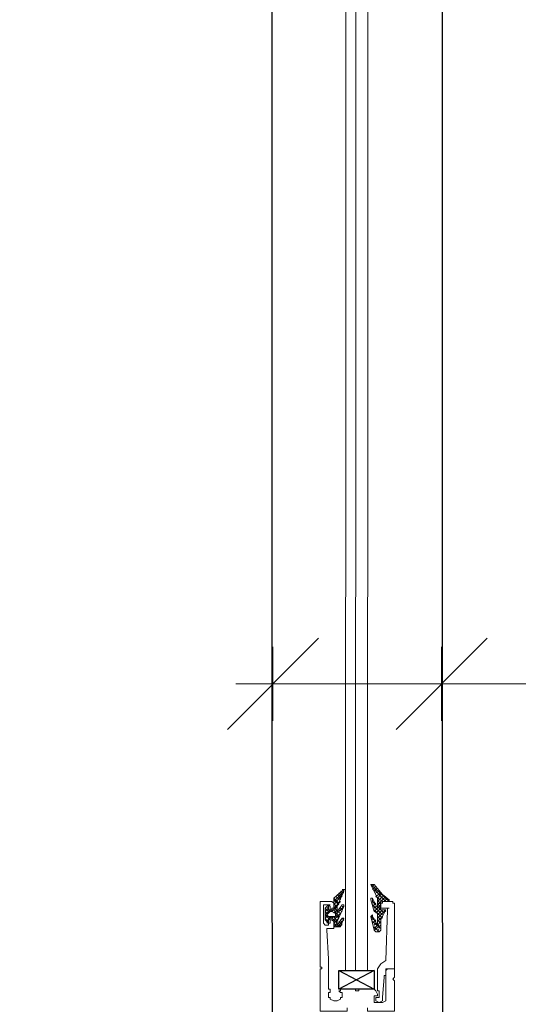
# Model space of a CAD drawing. Units: millimetres. Extents: x -386 to 386, y -115 to 108.
# Drawn here: x 71 to 79, y -24 to -9 of the extents above; entities that cross this region are included whole.
import ezdxf

# ---------------------------------------------------------------- set-up
doc = ezdxf.new("R2010")
doc.units = ezdxf.units.MM
doc.header["$MEASUREMENT"] = 0
doc.layers.add('Warstwa 1', color=7, linetype='Continuous')

msp = doc.modelspace()

# ---------------------------------------------------------------- linework, layer by layer
at = {"layer": 'Warstwa 1', "lineweight": 25}
for points, knots in [([(-97.874, -115), (-97.874, -115), (97.8737, -115), (97.8737, -115), (97.8737, -115), (97.8737, -115), (97.8737, 88.454), (97.8737, 88.454), (97.8737, 88.454), (97.8737, 88.454), (-97.874, 88.454), (-97.874, 88.454), (-97.874, 88.454), (-97.874, 88.454), (-97.874, -115), (-97.874, -115)], [0, 0, 0, 0, 0.2, 0.2, 0.2, 0.2, 0.4, 0.4, 0.4, 0.4, 0.6, 0.6, 0.6, 0.6, 1, 1, 1, 1]), ([(76.1043, -23.2677), (76.1043, -23.2677), (76.6469, -23.2677), (76.6469, -23.2677), (76.6469, -23.2677), (76.6469, -23.2677), (76.6469, -23.5519), (76.6469, -23.5519), (76.6469, -23.5519), (76.6469, -23.5519), (76.1043, -23.5519), (76.1043, -23.5519), (76.1043, -23.5519), (76.1043, -23.5519), (76.1043, -23.2677), (76.1043, -23.2677), (76.1043, -23.2677), (76.1043, -23.2677), (76.6469, -23.5519), (76.6469, -23.5519)], [0, 0, 0, 0, 0.1666667, 0.1666667, 0.1666667, 0.1666667, 0.3333333, 0.3333333, 0.3333333, 0.3333333, 0.5, 0.5, 0.5, 0.5, 0.6666667, 0.6666667, 0.6666667, 0.6666667, 1, 1, 1, 1])]:
    msp.add_open_spline(points, degree=3, knots=knots, dxfattribs=at)
for points in [[(75.0708, 34.5044), (75.0708, 34.5044), (75.0966, -79.567), (75.0966, -79.567)], [(77.6803, 34.5044), (77.6803, 34.5044), (77.7062, -79.567), (77.7062, -79.567)], [(76.6469, -23.2677), (76.6469, -23.2677), (76.1043, -23.5519), (76.1043, -23.5519)]]:
    msp.add_open_spline(points, degree=3, dxfattribs=at)
at = {"layer": 'Warstwa 1', "lineweight": 18}
for points in [[(76.2334, 33.936), (76.2334, 33.936), (76.2076, -23.2677), (76.2076, -23.2677)], [(76.3885, 33.936), (76.3885, 33.936), (76.3626, -23.2677), (76.3626, -23.2677)], [(76.5435, -23.2677), (76.5435, -23.2677), (76.5694, 33.936), (76.5694, 33.936)], [(76.5952, -21.95), (76.5952, -21.95), (76.621, -21.95), (76.621, -21.95)], [(76.8794, -22.2084), (76.8794, -22.2084), (76.5952, -21.95), (76.5952, -21.95)], [(76.621, -21.9758), (76.621, -21.9758), (76.6469, -21.95), (76.6469, -21.95)], [(76.621, -22.0275), (76.621, -22.0275), (76.6727, -21.9758), (76.6727, -21.9758)], [(76.6469, -22.0533), (76.6469, -22.0533), (76.6985, -22.0017), (76.6985, -22.0017)], [(76.0268, -22.2084), (76.0268, -22.2084), (76.1818, -22.0533), (76.1818, -22.0533)], [(76.0268, -22.26), (76.0268, -22.26), (76.1559, -22.105), (76.1559, -22.105)], [(76.0268, -22.3375), (76.0268, -22.3375), (76.0268, -22.1567), (76.0268, -22.1567)], [(76.1043, -22.2342), (76.1043, -22.2342), (76.0268, -22.1567), (76.0268, -22.1567)], [(76.1301, -22.1825), (76.1301, -22.1825), (76.0526, -22.1309), (76.0526, -22.1309)], [(76.1301, -22.1567), (76.1301, -22.1567), (76.0784, -22.105), (76.0784, -22.105)], [(76.1559, -22.1309), (76.1559, -22.1309), (76.1043, -22.0792), (76.1043, -22.0792)], [(76.1818, -22.0792), (76.1818, -22.0792), (76.1301, -22.0533), (76.1301, -22.0533)], [(76.1818, -22.0275), (76.1818, -22.0275), (76.1559, -22.0275), (76.1559, -22.0275)], [(76.1818, -22.0275), (76.1818, -22.0275), (76.2076, -22.0275), (76.2076, -22.0275)], [(76.621, -22.1825), (76.621, -22.1825), (76.621, -22.1567), (76.621, -22.1567)], [(76.8277, -22.2084), (76.8277, -22.2084), (76.6469, -22.0275), (76.6469, -22.0275)], [(76.6727, -22.0792), (76.6727, -22.0792), (76.7244, -22.0533), (76.7244, -22.0533)], [(76.6727, -22.1309), (76.6727, -22.1309), (76.7502, -22.0792), (76.7502, -22.0792)], [(76.776, -22.2084), (76.776, -22.2084), (76.6727, -22.1309), (76.6727, -22.1309)], [(76.6985, -22.1567), (76.6985, -22.1567), (76.7502, -22.105), (76.7502, -22.105)], [(76.6985, -22.2084), (76.6985, -22.2084), (76.776, -22.1309), (76.776, -22.1309)], [(76.6985, -22.26), (76.6985, -22.26), (76.8277, -22.1309), (76.8277, -22.1309)], [(76.776, -22.105), (76.776, -22.105), (76.8794, -22.1825), (76.8794, -22.1825)], [(76.8019, -22.2084), (76.8019, -22.2084), (76.8535, -22.1567), (76.8535, -22.1567)], [(75.8976, -22.3634), (75.8976, -22.3634), (75.9493, -22.3117), (75.9493, -22.3117)], [(75.9493, -22.3634), (75.9493, -22.3634), (75.8976, -22.3117), (75.8976, -22.3117)], [(75.9234, -22.2859), (75.9234, -22.2859), (75.9493, -22.26), (75.9493, -22.26)], [(75.9493, -22.3375), (75.9493, -22.3375), (75.9234, -22.2859), (75.9234, -22.2859)], [(75.9493, -22.2859), (75.9493, -22.2859), (75.9493, -22.26), (75.9493, -22.26)], [(75.9493, -22.2859), (75.9493, -22.2859), (75.9493, -22.26), (75.9493, -22.26)], [(75.9493, -22.2859), (75.9493, -22.2859), (75.9493, -22.3375), (75.9493, -22.3375)], [(76.0009, -22.3634), (76.0009, -22.3634), (76.0784, -22.2859), (76.0784, -22.2859)], [(76.1043, -22.26), (76.1043, -22.26), (76.0268, -22.1825), (76.0268, -22.1825)], [(76.0268, -22.3117), (76.0268, -22.3117), (76.1301, -22.2084), (76.1301, -22.2084)], [(76.0784, -22.3117), (76.0784, -22.3117), (76.0268, -22.2342), (76.0268, -22.2342)], [(76.0526, -22.415), (76.0526, -22.415), (76.1818, -22.2859), (76.1818, -22.2859)], [(76.1559, -22.3375), (76.1559, -22.3375), (76.1301, -22.3117), (76.1301, -22.3117)], [(76.1818, -22.2859), (76.1818, -22.2859), (76.1559, -22.2859), (76.1559, -22.2859)], [(76.621, -22.2084), (76.621, -22.2084), (76.621, -22.1825), (76.621, -22.1825)], [(76.621, -22.2342), (76.621, -22.2342), (76.6469, -22.2084), (76.6469, -22.2084)], [(76.6727, -22.26), (76.6727, -22.26), (76.621, -22.2084), (76.621, -22.2084)], [(76.621, -22.2859), (76.621, -22.2859), (76.6727, -22.2342), (76.6727, -22.2342)], [(76.776, -22.415), (76.776, -22.415), (76.621, -22.26), (76.621, -22.26)], [(76.6469, -22.3634), (76.6469, -22.3634), (76.7502, -22.26), (76.7502, -22.26)], [(76.6469, -22.3117), (76.6469, -22.3117), (76.6727, -22.2859), (76.6727, -22.2859)], [(76.6727, -22.3892), (76.6727, -22.3892), (76.7502, -22.3117), (76.7502, -22.3117)], [(76.7502, -22.26), (76.7502, -22.26), (76.6985, -22.1825), (76.6985, -22.1825)], [(76.7502, -22.3117), (76.7502, -22.3117), (76.6985, -22.2342), (76.6985, -22.2342)], [(76.8019, -22.3892), (76.8019, -22.3892), (76.6985, -22.2859), (76.6985, -22.2859)], [(76.7502, -22.3117), (76.7502, -22.3117), (76.7502, -22.2084), (76.7502, -22.2084)], [(76.776, -22.2084), (76.776, -22.2084), (76.8535, -22.2084), (76.8535, -22.2084)], [(76.776, -22.3117), (76.776, -22.3117), (76.8019, -22.3117), (76.8019, -22.3117)], [(76.8535, -22.2084), (76.8535, -22.2084), (76.8794, -22.1825), (76.8794, -22.1825)], [(75.8976, -22.3375), (75.8976, -22.3375), (75.8976, -22.4925), (75.8976, -22.4925)], [(75.8976, -22.415), (75.8976, -22.415), (75.9751, -22.3375), (75.9751, -22.3375)], [(75.9234, -22.3892), (75.9234, -22.3892), (75.8976, -22.3634), (75.8976, -22.3634)], [(75.9751, -22.4925), (75.9751, -22.4925), (75.8976, -22.415), (75.8976, -22.415)], [(75.8976, -22.4667), (75.8976, -22.4667), (75.9234, -22.4409), (75.9234, -22.4409)], [(75.9493, -22.5442), (75.9493, -22.5442), (75.8976, -22.4667), (75.8976, -22.4667)], [(75.9234, -22.5184), (75.9234, -22.5184), (75.9751, -22.4409), (75.9751, -22.4409)], [(76.0009, -22.3375), (76.0009, -22.3375), (75.9493, -22.3375), (75.9493, -22.3375)], [(75.9751, -22.3375), (75.9751, -22.3375), (76.0009, -22.3375), (76.0009, -22.3375)], [(76.0009, -22.3634), (76.0009, -22.3634), (75.9751, -22.3375), (75.9751, -22.3375)], [(75.9751, -22.3634), (75.9751, -22.3634), (76.0009, -22.3634), (76.0009, -22.3634)], [(76.0009, -22.4409), (76.0009, -22.4409), (75.9751, -22.4409), (75.9751, -22.4409)], [(76.0009, -22.4667), (76.0009, -22.4667), (75.9751, -22.4409), (75.9751, -22.4409)], [(76.0009, -22.3375), (76.0009, -22.3375), (76.0268, -22.3375), (76.0268, -22.3375)], [(76.0009, -22.4667), (76.0009, -22.4667), (76.0268, -22.4409), (76.0268, -22.4409)], [(76.0268, -22.3892), (76.0268, -22.3892), (76.0784, -22.3375), (76.0784, -22.3375)], [(76.1043, -22.4409), (76.1043, -22.4409), (76.0268, -22.3375), (76.0268, -22.3375)], [(76.0268, -22.4925), (76.0268, -22.4925), (76.1301, -22.3892), (76.1301, -22.3892)], [(76.0784, -22.5184), (76.0784, -22.5184), (76.0268, -22.4409), (76.0268, -22.4409)], [(76.0268, -22.5442), (76.0268, -22.5442), (76.1043, -22.4667), (76.1043, -22.4667)], [(76.1043, -22.4667), (76.1043, -22.4667), (76.0526, -22.415), (76.0526, -22.415)], [(76.1559, -22.3634), (76.1559, -22.3634), (76.1043, -22.3375), (76.1043, -22.3375)], [(76.1818, -22.4667), (76.1818, -22.4667), (76.1559, -22.4667), (76.1559, -22.4667)], [(76.1818, -22.4925), (76.1818, -22.4925), (76.1559, -22.4667), (76.1559, -22.4667)], [(76.5952, -22.4409), (76.5952, -22.4409), (76.621, -22.4409), (76.621, -22.4409)], [(76.6727, -22.5184), (76.6727, -22.5184), (76.5952, -22.4409), (76.5952, -22.4409)], [(76.621, -22.4925), (76.621, -22.4925), (76.6469, -22.4667), (76.6469, -22.4667)], [(76.6985, -22.415), (76.6985, -22.415), (76.776, -22.3375), (76.776, -22.3375)], [(76.6985, -22.4667), (76.6985, -22.4667), (76.8277, -22.3375), (76.8277, -22.3375)], [(76.6985, -22.5184), (76.6985, -22.5184), (76.776, -22.4409), (76.776, -22.4409)], [(76.7502, -22.4925), (76.7502, -22.4925), (76.6985, -22.4409), (76.6985, -22.4409)], [(76.8277, -22.3375), (76.8277, -22.3375), (76.7502, -22.3375), (76.7502, -22.3375)], [(76.8277, -22.3634), (76.8277, -22.3634), (76.8019, -22.3375), (76.8019, -22.3375)], [(75.9234, -22.5442), (75.9234, -22.5442), (75.9493, -22.5184), (75.9493, -22.5184)], [(75.9493, -22.5442), (75.9493, -22.5442), (75.9751, -22.5442), (75.9751, -22.5442)], [(76.0784, -22.5442), (76.0784, -22.5442), (76.0268, -22.4925), (76.0268, -22.4925)], [(76.0268, -22.5959), (76.0268, -22.5959), (76.0784, -22.5442), (76.0784, -22.5442)], [(76.0784, -22.5959), (76.0784, -22.5959), (76.0268, -22.5442), (76.0268, -22.5442)], [(76.0268, -22.5959), (76.0268, -22.5959), (76.0526, -22.5959), (76.0526, -22.5959)], [(76.0784, -22.5959), (76.0784, -22.5959), (76.1818, -22.4925), (76.1818, -22.4925)], [(76.1301, -22.5959), (76.1301, -22.5959), (76.0784, -22.5701), (76.0784, -22.5701)], [(76.1559, -22.5701), (76.1559, -22.5701), (76.1043, -22.5184), (76.1043, -22.5184)], [(76.1043, -22.5959), (76.1043, -22.5959), (76.1301, -22.5701), (76.1301, -22.5701)], [(76.1559, -22.5442), (76.1559, -22.5442), (76.1301, -22.4925), (76.1301, -22.4925)], [(76.621, -22.5442), (76.621, -22.5442), (76.6727, -22.4925), (76.6727, -22.4925)], [(76.7502, -22.6217), (76.7502, -22.6217), (76.621, -22.5184), (76.621, -22.5184)], [(76.6469, -22.5701), (76.6469, -22.5701), (76.6727, -22.5442), (76.6727, -22.5442)], [(76.6469, -22.6476), (76.6469, -22.6476), (76.7502, -22.5701), (76.7502, -22.5701)], [(76.7244, -22.6734), (76.7244, -22.6734), (76.6469, -22.5959), (76.6469, -22.5959)], [(76.7502, -22.5442), (76.7502, -22.5442), (76.6985, -22.4925), (76.6985, -22.4925)], [(76.7244, -22.5959), (76.7244, -22.5959), (76.6985, -22.5442), (76.6985, -22.5442)], [(76.6985, -22.6734), (76.6985, -22.6734), (76.7244, -22.6217), (76.7244, -22.6217)]]:
    msp.add_open_spline(points, degree=3, dxfattribs=at)
at = {"layer": 'Warstwa 1', "lineweight": 9}
for points in [[(75.7942, -18.1778), (75.7942, -18.1778), (74.399, -19.573), (74.399, -19.573)], [(76.9827, -19.573), (76.9827, -19.573), (78.3779, -18.1778), (78.3779, -18.1778)], [(75.0966, -18.3069), (75.0966, -18.3069), (75.0966, -19.4438), (75.0966, -19.4438)], [(77.6803, -18.3069), (77.6803, -18.3069), (77.6803, -19.4438), (77.6803, -19.4438)], [(74.5282, -18.8754), (74.5282, -18.8754), (83.5454, -18.8754), (83.5454, -18.8754)]]:
    msp.add_open_spline(points, degree=3, dxfattribs=at)
at = {"layer": 'Warstwa 1', "lineweight": 18}
for points, knots in [([(76.776, -22.105), (76.776, -22.105), (76.6469, -21.95), (76.6469, -21.95), (76.6469, -21.95), (76.6469, -21.95), (76.5952, -21.95), (76.5952, -21.95), (76.5952, -21.95), (76.5952, -21.95), (76.6985, -22.1567), (76.6985, -22.1567), (76.6985, -22.1567), (76.6985, -22.1567), (76.6985, -22.3117), (76.6985, -22.3117), (76.6985, -22.3117), (76.6985, -22.3117), (76.621, -22.1567), (76.621, -22.1567), (76.621, -22.1567), (76.621, -22.1567), (76.5952, -22.1567), (76.5952, -22.1567), (76.5952, -22.1567), (76.5952, -22.1567), (76.5952, -22.1825), (76.5952, -22.1825), (76.5952, -22.1825), (76.5952, -22.1825), (76.6469, -22.3634), (76.6469, -22.3634), (76.6469, -22.3634), (76.6469, -22.3634), (76.6985, -22.3892), (76.6985, -22.3892), (76.6985, -22.3892), (76.6985, -22.3892), (76.6985, -22.4925), (76.6985, -22.4925)], [0, 0, 0, 0, 0.0909091, 0.0909091, 0.0909091, 0.0909091, 0.1818182, 0.1818182, 0.1818182, 0.1818182, 0.2727273, 0.2727273, 0.2727273, 0.2727273, 0.3636364, 0.3636364, 0.3636364, 0.3636364, 0.4545455, 0.4545455, 0.4545455, 0.4545455, 0.5454545, 0.5454545, 0.5454545, 0.5454545, 0.6363636, 0.6363636, 0.6363636, 0.6363636, 0.7272727, 0.7272727, 0.7272727, 0.7272727, 0.8181818, 0.8181818, 0.8181818, 0.8181818, 1, 1, 1, 1]), ([(76.0268, -22.1567), (76.0268, -22.1567), (76.1818, -22.0275), (76.1818, -22.0275), (76.1818, -22.0275), (76.1818, -22.0275), (76.1818, -22.0533), (76.1818, -22.0533)], [0, 0, 0, 0, 0.3333333, 0.3333333, 0.3333333, 0.3333333, 1, 1, 1, 1]), ([(76.1818, -22.0533), (76.1818, -22.0533), (76.0784, -22.2859), (76.0784, -22.2859), (76.0784, -22.2859), (76.0784, -22.2859), (76.0784, -22.3634), (76.0784, -22.3634), (76.0784, -22.3634), (76.0784, -22.3634), (76.1559, -22.26), (76.1559, -22.26)], [0, 0, 0, 0, 0.25, 0.25, 0.25, 0.25, 0.5, 0.5, 0.5, 0.5, 1, 1, 1, 1]), ([(75.9493, -22.26), (75.9493, -22.26), (75.8976, -22.3117), (75.8976, -22.3117), (75.8976, -22.3117), (75.8976, -22.3117), (75.8976, -22.3375), (75.8976, -22.3375)], [0, 0, 0, 0, 0.3333333, 0.3333333, 0.3333333, 0.3333333, 1, 1, 1, 1]), ([(76.1301, -22.3892), (76.1301, -22.3892), (76.0784, -22.3634), (76.0784, -22.3634), (76.0784, -22.3634), (76.0784, -22.3634), (76.0268, -22.2859), (76.0268, -22.2859)], [0, 0, 0, 0, 0.3333333, 0.3333333, 0.3333333, 0.3333333, 1, 1, 1, 1]), ([(76.1818, -22.2859), (76.1818, -22.2859), (76.0784, -22.5184), (76.0784, -22.5184), (76.0784, -22.5184), (76.0784, -22.5184), (76.0784, -22.5701), (76.0784, -22.5701), (76.0784, -22.5701), (76.0784, -22.5701), (76.1559, -22.4667), (76.1559, -22.4667)], [0, 0, 0, 0, 0.25, 0.25, 0.25, 0.25, 0.5, 0.5, 0.5, 0.5, 1, 1, 1, 1]), ([(76.1818, -22.2859), (76.1818, -22.2859), (76.1818, -22.26), (76.1818, -22.26), (76.1818, -22.26), (76.1818, -22.26), (76.1559, -22.26), (76.1559, -22.26)], [0, 0, 0, 0, 0.3333333, 0.3333333, 0.3333333, 0.3333333, 1, 1, 1, 1]), ([(76.8535, -22.2084), (76.8535, -22.2084), (76.8794, -22.2084), (76.8794, -22.2084), (76.8794, -22.2084), (76.8794, -22.2084), (76.8794, -22.1825), (76.8794, -22.1825)], [0, 0, 0, 0, 0.3333333, 0.3333333, 0.3333333, 0.3333333, 1, 1, 1, 1]), ([(76.0268, -22.5959), (76.0268, -22.5959), (76.0268, -22.4925), (76.0268, -22.4925), (76.0268, -22.4925), (76.0268, -22.4925), (76.0009, -22.4667), (76.0009, -22.4667), (76.0009, -22.4667), (76.0009, -22.4667), (75.9751, -22.4667), (75.9751, -22.4667), (75.9751, -22.4667), (75.9751, -22.4667), (75.9493, -22.4925), (75.9493, -22.4925), (75.9493, -22.4925), (75.9493, -22.4925), (75.9493, -22.5442), (75.9493, -22.5442), (75.9493, -22.5442), (75.9493, -22.5442), (75.8976, -22.4925), (75.8976, -22.4925)], [0, 0, 0, 0, 0.1428571, 0.1428571, 0.1428571, 0.1428571, 0.2857143, 0.2857143, 0.2857143, 0.2857143, 0.4285714, 0.4285714, 0.4285714, 0.4285714, 0.5714286, 0.5714286, 0.5714286, 0.5714286, 0.7142857, 0.7142857, 0.7142857, 0.7142857, 1, 1, 1, 1]), ([(75.9751, -22.3634), (75.9751, -22.3634), (75.9493, -22.3892), (75.9493, -22.3892), (75.9493, -22.3892), (75.9493, -22.3892), (75.9234, -22.415), (75.9234, -22.415), (75.9234, -22.415), (75.9234, -22.415), (75.9493, -22.4409), (75.9493, -22.4409), (75.9493, -22.4409), (75.9493, -22.4409), (75.9751, -22.4409), (75.9751, -22.4409)], [0, 0, 0, 0, 0.2, 0.2, 0.2, 0.2, 0.4, 0.4, 0.4, 0.4, 0.6, 0.6, 0.6, 0.6, 1, 1, 1, 1]), ([(76.0009, -22.4409), (76.0009, -22.4409), (76.0526, -22.4409), (76.0526, -22.4409), (76.0526, -22.4409), (76.0526, -22.4409), (76.0526, -22.3892), (76.0526, -22.3892), (76.0526, -22.3892), (76.0526, -22.3892), (76.0009, -22.3634), (76.0009, -22.3634), (76.0009, -22.3634), (76.0009, -22.3634), (75.9751, -22.3634), (75.9751, -22.3634)], [0, 0, 0, 0, 0.2, 0.2, 0.2, 0.2, 0.4, 0.4, 0.4, 0.4, 0.6, 0.6, 0.6, 0.6, 1, 1, 1, 1]), ([(76.1818, -22.4667), (76.1818, -22.4667), (76.1301, -22.5959), (76.1301, -22.5959), (76.1301, -22.5959), (76.1301, -22.5959), (76.0268, -22.5959), (76.0268, -22.5959)], [0, 0, 0, 0, 0.3333333, 0.3333333, 0.3333333, 0.3333333, 1, 1, 1, 1]), ([(76.6985, -22.4925), (76.6985, -22.4925), (76.6985, -22.5701), (76.6985, -22.5701), (76.6985, -22.5701), (76.6985, -22.5701), (76.621, -22.4409), (76.621, -22.4409), (76.621, -22.4409), (76.621, -22.4409), (76.621, -22.415), (76.621, -22.415), (76.621, -22.415), (76.621, -22.415), (76.5952, -22.4409), (76.5952, -22.4409), (76.5952, -22.4409), (76.5952, -22.4409), (76.6469, -22.6476), (76.6469, -22.6476), (76.6469, -22.6476), (76.6469, -22.6476), (76.6727, -22.6734), (76.6727, -22.6734), (76.6727, -22.6734), (76.6727, -22.6734), (76.7244, -22.6734), (76.7244, -22.6734), (76.7244, -22.6734), (76.7244, -22.6734), (76.7502, -22.6476), (76.7502, -22.6476)], [0, 0, 0, 0, 0.1111111, 0.1111111, 0.1111111, 0.1111111, 0.2222222, 0.2222222, 0.2222222, 0.2222222, 0.3333333, 0.3333333, 0.3333333, 0.3333333, 0.4444444, 0.4444444, 0.4444444, 0.4444444, 0.5555556, 0.5555556, 0.5555556, 0.5555556, 0.6666667, 0.6666667, 0.6666667, 0.6666667, 0.7777778, 0.7777778, 0.7777778, 0.7777778, 1, 1, 1, 1]), ([(76.776, -22.4667), (76.776, -22.4667), (76.6985, -22.3892), (76.6985, -22.3892), (76.6985, -22.3892), (76.6985, -22.3892), (76.6469, -22.3375), (76.6469, -22.3375)], [0, 0, 0, 0, 0.3333333, 0.3333333, 0.3333333, 0.3333333, 1, 1, 1, 1]), ([(76.8277, -22.3375), (76.8277, -22.3375), (76.7502, -22.4925), (76.7502, -22.4925), (76.7502, -22.4925), (76.7502, -22.4925), (76.7502, -22.6476), (76.7502, -22.6476)], [0, 0, 0, 0, 0.3333333, 0.3333333, 0.3333333, 0.3333333, 1, 1, 1, 1]), ([(76.6469, -22.6217), (76.6469, -22.6217), (76.6985, -22.5701), (76.6985, -22.5701), (76.6985, -22.5701), (76.6985, -22.5701), (76.7502, -22.5184), (76.7502, -22.5184)], [0, 0, 0, 0, 0.3333333, 0.3333333, 0.3333333, 0.3333333, 1, 1, 1, 1])]:
    msp.add_open_spline(points, degree=3, knots=knots, dxfattribs=at)
at = {"layer": 'Warstwa 1', "lineweight": 5}
for points, knots in [([(75.9751, -22.2859), (75.9751, -22.2859), (75.9751, -22.3375), (75.9751, -22.3375), (75.9751, -22.3375), (75.9751, -22.3375), (76.0009, -22.3375), (76.0009, -22.3375), (76.0009, -22.3375), (76.0009, -22.3375), (76.0009, -22.3117), (76.0009, -22.3117), (76.0009, -22.3117), (76.0009, -22.3117), (76.0268, -22.3117), (76.0268, -22.3117), (76.0268, -22.3117), (76.0268, -22.3117), (76.0268, -22.2342), (76.0268, -22.2342), (76.0268, -22.2342), (76.0268, -22.2342), (76.0009, -22.2084), (76.0009, -22.2084), (76.0009, -22.2084), (76.0009, -22.2084), (75.8201, -22.2084), (75.8201, -22.2084), (75.8201, -22.2084), (75.8201, -22.2084), (75.8201, -23.216), (75.8201, -23.216), (75.8201, -23.216), (75.8201, -23.216), (75.8459, -23.216), (75.8459, -23.216), (75.8459, -23.216), (75.8459, -23.216), (75.8459, -23.2418), (75.8459, -23.2418), (75.8459, -23.2418), (75.8459, -23.2418), (75.8201, -23.2418), (75.8201, -23.2418), (75.8201, -23.2418), (75.8201, -23.2418), (75.8201, -23.8878), (75.8201, -23.8878), (75.8201, -23.8878), (75.8201, -23.8878), (76.2334, -23.8878), (76.2334, -23.8878), (76.2334, -23.8878), (76.2334, -23.8878), (76.2334, -23.8361), (76.2334, -23.8361)], [0, 0, 0, 0, 0.0666667, 0.0666667, 0.0666667, 0.0666667, 0.1333333, 0.1333333, 0.1333333, 0.1333333, 0.2, 0.2, 0.2, 0.2, 0.2666667, 0.2666667, 0.2666667, 0.2666667, 0.3333333, 0.3333333, 0.3333333, 0.3333333, 0.4, 0.4, 0.4, 0.4, 0.4666667, 0.4666667, 0.4666667, 0.4666667, 0.5333333, 0.5333333, 0.5333333, 0.5333333, 0.6, 0.6, 0.6, 0.6, 0.6666667, 0.6666667, 0.6666667, 0.6666667, 0.7333333, 0.7333333, 0.7333333, 0.7333333, 0.8, 0.8, 0.8, 0.8, 0.8666667, 0.8666667, 0.8666667, 0.8666667, 1, 1, 1, 1]), ([(75.8976, -22.26), (75.8976, -22.26), (75.8717, -22.26), (75.8717, -22.26), (75.8717, -22.26), (75.8717, -22.26), (75.8717, -22.2859), (75.8717, -22.2859)], [0, 0, 0, 0, 0.3333333, 0.3333333, 0.3333333, 0.3333333, 1, 1, 1, 1]), ([(75.8976, -22.26), (75.8976, -22.26), (75.9493, -22.26), (75.9493, -22.26), (75.9493, -22.26), (75.9493, -22.26), (75.9751, -22.2859), (75.9751, -22.2859)], [0, 0, 0, 0, 0.3333333, 0.3333333, 0.3333333, 0.3333333, 1, 1, 1, 1]), ([(76.8277, -23.2418), (76.8277, -23.2418), (76.9569, -23.2418), (76.9569, -23.2418), (76.9569, -23.2418), (76.9569, -23.2418), (76.9569, -22.2342), (76.9569, -22.2342), (76.9569, -22.2342), (76.9569, -22.2342), (76.931, -22.2342), (76.931, -22.2342), (76.931, -22.2342), (76.931, -22.2342), (76.931, -22.2084), (76.931, -22.2084), (76.931, -22.2084), (76.931, -22.2084), (76.776, -22.2084), (76.776, -22.2084), (76.776, -22.2084), (76.776, -22.2084), (76.776, -22.2342), (76.776, -22.2342), (76.776, -22.2342), (76.776, -22.2342), (76.7502, -22.2342), (76.7502, -22.2342), (76.7502, -22.2342), (76.7502, -22.2342), (76.7502, -22.3117), (76.7502, -22.3117), (76.7502, -22.3117), (76.7502, -22.3117), (76.8535, -22.3117), (76.8535, -22.3117), (76.8535, -22.3117), (76.8535, -22.3117), (76.8535, -22.3375), (76.8535, -22.3375)], [0, 0, 0, 0, 0.0909091, 0.0909091, 0.0909091, 0.0909091, 0.1818182, 0.1818182, 0.1818182, 0.1818182, 0.2727273, 0.2727273, 0.2727273, 0.2727273, 0.3636364, 0.3636364, 0.3636364, 0.3636364, 0.4545455, 0.4545455, 0.4545455, 0.4545455, 0.5454545, 0.5454545, 0.5454545, 0.5454545, 0.6363636, 0.6363636, 0.6363636, 0.6363636, 0.7272727, 0.7272727, 0.7272727, 0.7272727, 0.8181818, 0.8181818, 0.8181818, 0.8181818, 1, 1, 1, 1]), ([(76.8535, -22.3375), (76.8535, -22.3375), (76.8277, -23.1126), (76.8277, -23.1126), (76.8277, -23.1126), (76.8277, -23.1126), (76.7502, -23.1643), (76.7502, -23.1643), (76.7502, -23.1643), (76.7502, -23.1643), (76.6985, -23.2418), (76.6985, -23.2418), (76.6985, -23.2418), (76.6985, -23.2418), (76.6985, -23.5777), (76.6985, -23.5777), (76.6985, -23.5777), (76.6985, -23.5777), (76.7244, -23.5777), (76.7244, -23.5777), (76.7244, -23.5777), (76.7244, -23.5777), (76.7244, -23.6552), (76.7244, -23.6552)], [0, 0, 0, 0, 0.1428571, 0.1428571, 0.1428571, 0.1428571, 0.2857143, 0.2857143, 0.2857143, 0.2857143, 0.4285714, 0.4285714, 0.4285714, 0.4285714, 0.5714286, 0.5714286, 0.5714286, 0.5714286, 0.7142857, 0.7142857, 0.7142857, 0.7142857, 1, 1, 1, 1]), ([(75.9493, -22.6217), (75.9493, -22.6217), (76.0268, -22.6217), (76.0268, -22.6217), (76.0268, -22.6217), (76.0268, -22.6217), (76.0268, -22.5184), (76.0268, -22.5184), (76.0268, -22.5184), (76.0268, -22.5184), (76.0009, -22.4925), (76.0009, -22.4925), (76.0009, -22.4925), (76.0009, -22.4925), (75.9751, -22.4925), (75.9751, -22.4925), (75.9751, -22.4925), (75.9751, -22.4925), (75.9751, -22.5442), (75.9751, -22.5442)], [0, 0, 0, 0, 0.1666667, 0.1666667, 0.1666667, 0.1666667, 0.3333333, 0.3333333, 0.3333333, 0.3333333, 0.5, 0.5, 0.5, 0.5, 0.6666667, 0.6666667, 0.6666667, 0.6666667, 1, 1, 1, 1]), ([(75.9493, -22.5701), (75.9493, -22.5701), (75.9493, -22.5442), (75.9493, -22.5442), (75.9493, -22.5442), (75.9493, -22.5442), (75.9751, -22.5442), (75.9751, -22.5442)], [0, 0, 0, 0, 0.3333333, 0.3333333, 0.3333333, 0.3333333, 1, 1, 1, 1]), ([(75.9493, -22.6217), (75.9493, -22.6217), (75.9234, -22.6217), (75.9234, -22.6217), (75.9234, -22.6217), (75.9234, -22.6217), (75.9234, -22.6476), (75.9234, -22.6476)], [0, 0, 0, 0, 0.3333333, 0.3333333, 0.3333333, 0.3333333, 1, 1, 1, 1]), ([(75.9751, -23.7069), (75.9751, -23.7069), (75.9751, -23.6811), (75.9751, -23.6811), (75.9751, -23.6811), (75.9751, -23.6811), (75.9493, -23.6811), (75.9493, -23.6811), (75.9493, -23.6811), (75.9493, -23.6811), (75.9493, -23.6036), (75.9493, -23.6036), (75.9493, -23.6036), (75.9493, -23.6036), (75.9751, -23.6036), (75.9751, -23.6036), (75.9751, -23.6036), (75.9751, -23.6036), (75.9751, -23.5519), (75.9751, -23.5519), (75.9751, -23.5519), (75.9751, -23.5519), (75.9493, -23.5519), (75.9493, -23.5519), (75.9493, -23.5519), (75.9493, -23.5519), (75.9493, -23.0868), (75.9493, -23.0868), (75.9493, -23.0868), (75.9493, -23.0868), (75.9234, -22.6476), (75.9234, -22.6476)], [0, 0, 0, 0, 0.1111111, 0.1111111, 0.1111111, 0.1111111, 0.2222222, 0.2222222, 0.2222222, 0.2222222, 0.3333333, 0.3333333, 0.3333333, 0.3333333, 0.4444444, 0.4444444, 0.4444444, 0.4444444, 0.5555556, 0.5555556, 0.5555556, 0.5555556, 0.6666667, 0.6666667, 0.6666667, 0.6666667, 0.7777778, 0.7777778, 0.7777778, 0.7777778, 1, 1, 1, 1]), ([(76.5435, -23.8361), (76.5435, -23.8361), (76.5435, -23.8878), (76.5435, -23.8878), (76.5435, -23.8878), (76.5435, -23.8878), (76.9569, -23.8878), (76.9569, -23.8878), (76.9569, -23.8878), (76.9569, -23.8878), (76.9569, -23.4227), (76.9569, -23.4227), (76.9569, -23.4227), (76.9569, -23.4227), (76.931, -23.3969), (76.931, -23.3969), (76.931, -23.3969), (76.931, -23.3969), (76.9569, -23.371), (76.9569, -23.371), (76.9569, -23.371), (76.9569, -23.371), (76.9569, -23.2418), (76.9569, -23.2418), (76.9569, -23.2418), (76.9569, -23.2418), (76.8535, -23.2418), (76.8535, -23.2418), (76.8535, -23.2418), (76.8535, -23.2418), (76.8277, -23.2677), (76.8277, -23.2677), (76.8277, -23.2677), (76.8277, -23.2677), (76.8277, -23.7069), (76.8277, -23.7069)], [0, 0, 0, 0, 0.1, 0.1, 0.1, 0.1, 0.2, 0.2, 0.2, 0.2, 0.3, 0.3, 0.3, 0.3, 0.4, 0.4, 0.4, 0.4, 0.5, 0.5, 0.5, 0.5, 0.6, 0.6, 0.6, 0.6, 0.7, 0.7, 0.7, 0.7, 0.8, 0.8, 0.8, 0.8, 1, 1, 1, 1]), ([(76.7244, -23.7586), (76.7244, -23.7586), (76.776, -23.7327), (76.776, -23.7327), (76.776, -23.7327), (76.776, -23.7327), (76.776, -23.6811), (76.776, -23.6811), (76.776, -23.6811), (76.776, -23.6811), (76.8019, -23.371), (76.8019, -23.371)], [0, 0, 0, 0, 0.25, 0.25, 0.25, 0.25, 0.5, 0.5, 0.5, 0.5, 1, 1, 1, 1]), ([(76.8019, -23.3452), (76.8019, -23.3452), (76.8277, -23.3452), (76.8277, -23.3452), (76.8277, -23.3452), (76.8277, -23.3452), (76.8277, -23.2677), (76.8277, -23.2677)], [0, 0, 0, 0, 0.3333333, 0.3333333, 0.3333333, 0.3333333, 1, 1, 1, 1]), ([(76.6469, -23.6552), (76.6469, -23.6552), (76.6985, -23.6552), (76.6985, -23.6552), (76.6985, -23.6552), (76.6985, -23.6552), (76.6985, -23.6294), (76.6985, -23.6294), (76.6985, -23.6294), (76.6985, -23.6294), (76.6727, -23.5777), (76.6727, -23.5777), (76.6727, -23.5777), (76.6727, -23.5777), (76.6469, -23.5519), (76.6469, -23.5519), (76.6469, -23.5519), (76.6469, -23.5519), (76.4143, -23.5519), (76.4143, -23.5519), (76.4143, -23.5519), (76.4143, -23.5519), (76.4143, -23.5777), (76.4143, -23.5777), (76.4143, -23.5777), (76.4143, -23.5777), (76.3626, -23.5777), (76.3626, -23.5777), (76.3626, -23.5777), (76.3626, -23.5777), (76.3626, -23.5519), (76.3626, -23.5519), (76.3626, -23.5519), (76.3626, -23.5519), (76.1301, -23.5519), (76.1301, -23.5519), (76.1301, -23.5519), (76.1301, -23.5519), (76.1301, -23.5777), (76.1301, -23.5777), (76.1301, -23.5777), (76.1301, -23.5777), (76.1043, -23.5777), (76.1043, -23.5777), (76.1043, -23.5777), (76.1043, -23.5777), (76.1301, -23.6036), (76.1301, -23.6036), (76.1301, -23.6036), (76.1301, -23.6036), (76.1559, -23.6036), (76.1559, -23.6036), (76.1559, -23.6036), (76.1559, -23.6036), (76.1559, -23.6811), (76.1559, -23.6811), (76.1559, -23.6811), (76.1559, -23.6811), (76.1301, -23.6811), (76.1301, -23.6811), (76.1301, -23.6811), (76.1301, -23.6811), (76.1301, -23.7069), (76.1301, -23.7069)], [0, 0, 0, 0, 0.0588235, 0.0588235, 0.0588235, 0.0588235, 0.1176471, 0.1176471, 0.1176471, 0.1176471, 0.1764706, 0.1764706, 0.1764706, 0.1764706, 0.2352941, 0.2352941, 0.2352941, 0.2352941, 0.2941176, 0.2941176, 0.2941176, 0.2941176, 0.3529412, 0.3529412, 0.3529412, 0.3529412, 0.4117647, 0.4117647, 0.4117647, 0.4117647, 0.4705882, 0.4705882, 0.4705882, 0.4705882, 0.5294118, 0.5294118, 0.5294118, 0.5294118, 0.5882353, 0.5882353, 0.5882353, 0.5882353, 0.6470588, 0.6470588, 0.6470588, 0.6470588, 0.7058824, 0.7058824, 0.7058824, 0.7058824, 0.7647059, 0.7647059, 0.7647059, 0.7647059, 0.8235294, 0.8235294, 0.8235294, 0.8235294, 0.8823529, 0.8823529, 0.8823529, 0.8823529, 1, 1, 1, 1]), ([(76.6985, -23.6811), (76.6985, -23.6811), (76.7244, -23.6811), (76.7244, -23.6811), (76.7244, -23.6811), (76.7244, -23.6811), (76.7244, -23.6552), (76.7244, -23.6552)], [0, 0, 0, 0, 0.3333333, 0.3333333, 0.3333333, 0.3333333, 1, 1, 1, 1]), ([(75.9751, -23.7069), (75.9751, -23.7069), (76.0268, -23.7327), (76.0268, -23.7327), (76.0268, -23.7327), (76.0268, -23.7327), (76.0784, -23.7327), (76.0784, -23.7327), (76.0784, -23.7327), (76.0784, -23.7327), (76.1301, -23.7069), (76.1301, -23.7069)], [0, 0, 0, 0, 0.25, 0.25, 0.25, 0.25, 0.5, 0.5, 0.5, 0.5, 1, 1, 1, 1]), ([(76.6469, -23.7327), (76.6469, -23.7327), (76.6469, -23.7586), (76.6469, -23.7586), (76.6469, -23.7586), (76.6469, -23.7586), (76.6727, -23.7586), (76.6727, -23.7586)], [0, 0, 0, 0, 0.3333333, 0.3333333, 0.3333333, 0.3333333, 1, 1, 1, 1]), ([(76.6985, -23.6811), (76.6985, -23.6811), (76.6727, -23.6811), (76.6727, -23.6811), (76.6727, -23.6811), (76.6727, -23.6811), (76.6727, -23.7327), (76.6727, -23.7327), (76.6727, -23.7327), (76.6727, -23.7327), (76.7244, -23.7586), (76.7244, -23.7586)], [0, 0, 0, 0, 0.25, 0.25, 0.25, 0.25, 0.5, 0.5, 0.5, 0.5, 1, 1, 1, 1]), ([(76.776, -23.7586), (76.776, -23.7586), (76.8277, -23.7327), (76.8277, -23.7327), (76.8277, -23.7327), (76.8277, -23.7327), (76.8277, -23.7069), (76.8277, -23.7069)], [0, 0, 0, 0, 0.3333333, 0.3333333, 0.3333333, 0.3333333, 1, 1, 1, 1])]:
    msp.add_open_spline(points, degree=3, knots=knots, dxfattribs=at)
for points in [[(75.8717, -22.5442), (75.8717, -22.5442), (75.8717, -22.2859), (75.8717, -22.2859)], [(75.9493, -22.26), (75.9493, -22.26), (75.9751, -22.26), (75.9751, -22.26)], [(76.8535, -22.3117), (76.8535, -22.3117), (76.8794, -22.3117), (76.8794, -22.3117)], [(75.8717, -22.5442), (75.8717, -22.5442), (75.8976, -22.5701), (75.8976, -22.5701)], [(75.9493, -22.5701), (75.9493, -22.5701), (75.8976, -22.5701), (75.8976, -22.5701)], [(76.8019, -23.3452), (76.8019, -23.3452), (76.8019, -23.371), (76.8019, -23.371)], [(76.8277, -23.2418), (76.8277, -23.2418), (76.8277, -23.2677), (76.8277, -23.2677)], [(76.6469, -23.6552), (76.6469, -23.6552), (76.6469, -23.6811), (76.6469, -23.6811)], [(76.6469, -23.7327), (76.6469, -23.7327), (76.6469, -23.6811), (76.6469, -23.6811)], [(76.776, -23.7586), (76.776, -23.7586), (76.6727, -23.7586), (76.6727, -23.7586)]]:
    msp.add_open_spline(points, degree=3, dxfattribs=at)

doc.saveas('drawing.dxf')
